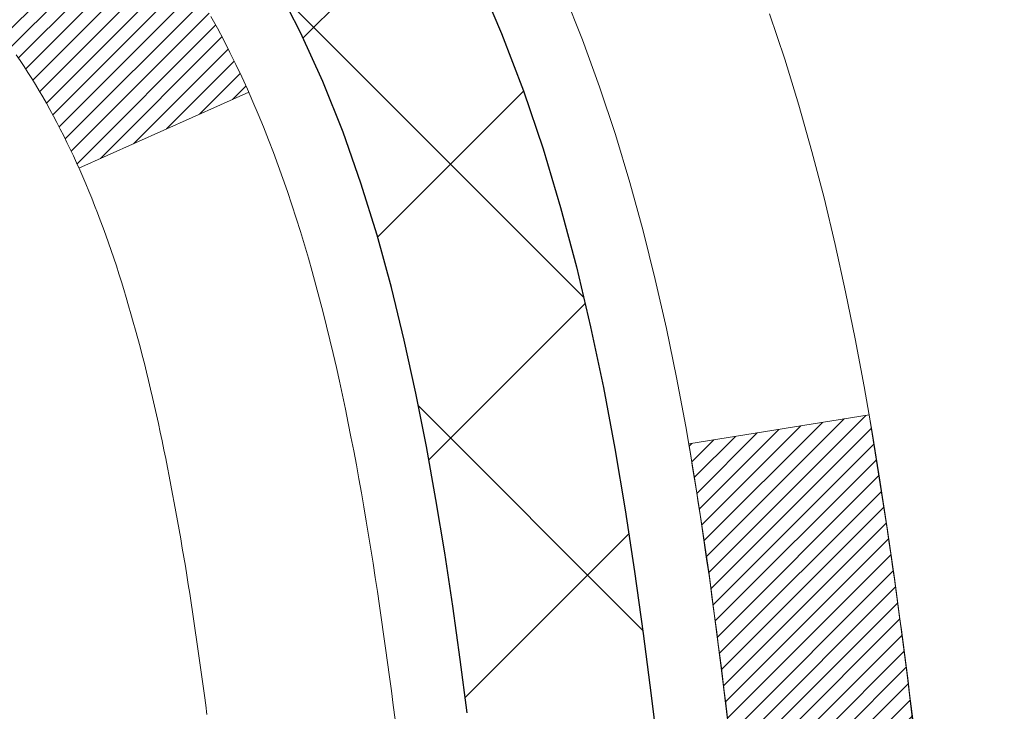
# Model space of a CAD drawing. Extents: x -308 to 3254, y -284 to 1977.
# Drawn here: x 20 to 20, y 19 to 19 of the extents above; entities that cross this region are included whole.
import ezdxf

# ---------------------------------------------------------------- set-up
doc = ezdxf.new("R2010")
doc.units = 0
doc.header["$LTSCALE"] = 5
doc.header["$MEASUREMENT"] = 0
doc.layers.get('DEFPOINTS').update_dxf_attribs({"linetype": 'CONTINUOUS'})
for name, color, linetype, lineweight in [('CONCRETE - H', 130, 'CONTINUOUS', 9), ('DECK COAT - H', 20, 'CONTINUOUS', 20), ('DECK COAT - L', 22, 'CONTINUOUS', 18), ('DIMS', 50, 'CONTINUOUS', 25), ('MIG FOOT - H', 251, 'CONTINUOUS', 20), ('MIG RETAINER - H', 251, 'CONTINUOUS', 20), ('PVC SIDESHEET - H', 170, 'CONTINUOUS', 20), ('PVC SIDESHEET - L', 150, 'CONTINUOUS', 25), ('TEXT - 4', 241, 'CONTINUOUS', 25)]:
    doc.layers.add(name, color=color, linetype=linetype, lineweight=lineweight)
doc.styles.add('ROMANS', font='romans', dxfattribs={"width": 0.9})
doc.dimstyles.get("Standard").update_dxf_attribs({"dimtxt": 0.18, "dimasz": 0.18, "dimexe": 0.18, "dimexo": 0.0625, "dimgap": 0.09, "dimtad": 0, "dimtih": 1, "dimtoh": 1, "dimdec": 4, "dimzin": 0, "dimdsep": 46, "dimtxsty": 'Standard', "dimcen": 0.09, "dimadec": 0, "dimazin": 0, "dimtfac": 1, "dimtdec": 4, "dimtofl": 0, "dimtmove": 0, "dimatfit": 3, "dimfxl": 1, "dimtolj": 1, "dimtzin": 0, "dimarcsym": 0})
pattern_1 = [(45, (-164.975503855045, -78.31196179975552), (-0.003479849246914297, 0.003479849246914297), [])]

# ---------------------------------------------------------------- blocks, each defined once
blk = doc.blocks.new('*D46')
at = {"layer": 'DEFPOINTS', "color": 0, "transparency": 16777216}
for p in [(18.81067507986143, 20.68219556848965), (24.31067507986006, 20.38208605741204), (24.31067507986006, 19.25843698858318)]:
    blk.add_point(p, dxfattribs=at)
at = {"layer": 'DIMS', "color": 0, "lineweight": -2, "transparency": 16777216}
for p, q in [((18.81067507986143, 20.40219556848965), (18.81067507986143, 18.97843698858318)), ((24.31067507986006, 20.10208605741204), (24.31067507986006, 18.97843698858318)), ((19.09067507986143, 19.25843698858318), (20.54696609834838, 19.25843698858318)), ((24.03067507986006, 19.25843698858318), (23.34696609834838, 19.25843698858318))]:
    blk.add_line(p, q, dxfattribs=at)
at = {"layer": 'DIMS', "color": 0, "transparency": 16777216}
for points in [[(19.09067507986143, 19.30510365524985), (19.09067507986143, 19.21177032191652), (18.81067507986143, 19.25843698858318)], [(24.03067507986006, 19.30510365524985), (24.03067507986006, 19.21177032191652), (24.31067507986006, 19.25843698858318)]]:
    blk.add_solid(points, dxfattribs=at)
at = {"layer": 'DIMS', "color": 0, "transparency": 16777216, "insert": (21.94696609834838, 19.25843698858318), "char_height": 0.28, "attachment_point": 5}
blk.add_mtext('\\A1;5 1/2 IN\\P [139.7mm]', dxfattribs=at)

msp = doc.modelspace()

# ---------------------------------------------------------------- hatches: boundary and pattern name
at = {"layer": 'CONCRETE - H'}
h = msp.add_hatch(dxfattribs=at)
h.set_pattern_fill('AR-CONC', color=256, scale=0.19, style=0)
h.set_pattern_definition([(49.99999999999999, (-211.9204450920382, 707.9384088602638), (1.362794346941432, -0.1192290564669307), [0.1425, -1.5675]), (355, (-211.9204450920382, 707.9384088602638), (-0.2636275338647, 1.429165054030022), [0.114, -1.254]), (100.45144446, (-211.8068788981382, 707.9284731066639), (1.099166808781513, 1.309935982840396), [0.1211063647999999, -1.332170012799999]), (46.18420000000002, (-211.9204450920382, 708.3184088602638), (2.027758528275987, -0.3144866335068454), [0.2137499999999999, -2.351249999999998]), (96.63563549, (-211.7514652765382, 708.2922015769639), (1.775857696781034, 1.850825341471646), [0.1816596498, -1.998256144]), (351.1841639899999, (-211.9204450920382, 708.3184088602638), (1.775857695604069, 1.850825340512981), [0.171, -1.8810000019]), (21, (-211.7304450920382, 708.2234088602638), (1.134123399025077, -0.7649758922641438), [0.1425, -1.5675]), (326.0000000000001, (-211.7304450920382, 708.2234088602638), (0.4622991306510053, 1.377785085589021), [0.114, -1.254]), (71.45144474, (-211.6359348094382, 708.1596608696639), (1.596422515786945, 0.6128091903320723), [0.121106361, -1.3321700128]), (37.50000000000001, (-211.9204450920382, 707.9384088602638), (0.02310372510285227, 0.6324983222794919), [0, -1.2388, 0, -1.273, 0, -1.25875]), (7.499999999999999, (-211.9204450920382, 707.9384088602638), (0.4998321211400824, 0.7493822525764845), [0, -0.7258, 0, -1.2103, 0, -0.47975]), (327.5, (-212.3441450920382, 707.9384088602638), (1.014262628727577, -0.04285425629532154), [0, -0.475, 0, -1.482, 0, -1.9665]), (317.5, (-212.5341450920382, 707.9384088602638), (1.108053721750534, 0.1901994664314037), [0, -0.6175, 0, -0.9842, 0, -1.3965])])
edge = h.paths.add_edge_path()
edge.add_spline(control_points=[(28.91028253951339, 20.88215174248114), (30.47240376997664, 19.07382019759984), (24.03408098302441, 20.04049342307701), (19.99561164502109, 20.29589125301277), (21.00244835303295, 15.50753000903512), (19.94608665318782, 11.8580802031197), (27.41173180326916, 10.35812369334508), (25.92188917552056, 10.14775915574751)], knot_values=[0, 0, 0, 0, 5.546678313358013, 8.305952313246884, 11.39189747638254, 16.75861473468093, 20.2511178626298, 20.2511178626298, 20.2511178626298, 20.2511178626298], degree=3, periodic=0)
edge.add_line((25.92188917552144, 10.14775915574421), (25.42888983209068, 10.1478258326664))
edge.add_line((25.42888983209068, 10.1478258326664), (25.42888983208158, 10.27380984118179))
edge.add_line((25.42888983208158, 10.27380984118179), (25.42888983208113, 10.34467584118181))
edge.add_line((25.42888983208113, 10.34467584118181), (24.75920613208129, 10.34467584118181))
edge.add_arc((24.75920613208123, 10.38404584118121), 0.03936999999939417, 239.9999999998068, 270.00000000008276, ccw=False)
edge.add_line((24.73952113208142, 10.34995042103481), (24.60376022446366, 10.42833201759345))
edge.add_arc((24.54864222446372, 10.33286484118275), 0.1102359999991991, 59.99999999979791, 90.00000000007387)
edge.add_line((24.54864222446358, 10.44310084118194), (23.64068428343484, 10.44310084118183))
edge.add_arc((23.64068428343518, 10.4824708411827), 0.0393700000008721, 240.0000000000473, 269.99999999950364, ccw=False)
edge.add_line((23.62099928343477, 10.44837542103494), (22.94091209727611, 10.84102342385256))
edge.add_arc((22.88091215654856, 10.73710034117721), 0.1200000000002392, 60.00003267867471, 90.00000000012216)
edge.add_line((22.88091215654831, 10.85710034117744), (22.66947077398859, 10.85710034117744))
edge.add_arc((22.66947077398871, 10.89647034117741), 0.0393699999999626, 224.9999999998245, 269.9999999998346, ccw=False)
edge.add_line((22.64163198001333, 10.8686315472022), (22.52516545588094, 10.98509807133462))
edge.add_arc((22.27546348157372, 10.73539609702777), 0.3531319186163395, 44.99999999995761, 76.09799910882481)
edge.add_arc((21.98617888849088, 9.566626323586434), 1.557170273115578, 76.09799910893526, 103.9020008910647)
edge.add_arc((21.69689429540782, 10.73539609702721), 0.3531319186168398, 103.9020008911172, 134.9999999999935)
edge.add_line((21.44719232110046, 10.98509807133462), (21.33072579696767, 10.86863154720209))
edge.add_arc((21.30288700299226, 10.89647034117775), 0.03937000000030967, 270.00000000049636, 314.99999999973676, ccw=False)
edge.add_line((21.30288700299261, 10.85710034117744), (19.59198190050844, 10.85710034117744))
edge.add_arc((19.59198190050842, 10.89647034117775), 0.03937000000030366, 180.0000000004964, 270.0000000000414, ccw=False)
edge.add_line((19.55261190050814, 10.89647034117741), (19.55261190050788, 18.23586407338519))
edge.add_arc((19.59198190050813, 18.23586407338507), 0.03937000000024682, 107.3023772367824, 179.9999999998346, ccw=False)
edge.add_line((19.58027269213798, 18.27345252027192), (19.59754563323131, 18.27997851706675))
edge.add_line((19.59754563323131, 18.27997851706675), (19.61472222940537, 18.28669289713514))
edge.add_line((19.61472222940537, 18.28669289713514), (19.63170613574229, 18.29378404375063))
edge.add_line((19.63170613574229, 18.29378404375063), (19.64840100732144, 18.30144034018656))
edge.add_line((19.64840100732144, 18.30144034018656), (19.66471049922538, 18.30985016971692))
edge.add_line((19.66471049922538, 18.30985016971692), (19.68054941355021, 18.31916574143781))
edge.add_line((19.68054941355021, 18.31916574143781), (19.69588994286013, 18.32935302151748))
edge.add_line((19.69588994286013, 18.32935302151748), (19.71072269702617, 18.3403182084777))
edge.add_line((19.71072269702617, 18.3403182084777), (19.72503829444722, 18.35196747316274))
edge.add_line((19.72503829444722, 18.35196747316274), (19.73882735004199, 18.36420703764372))
edge.add_line((19.73882735004199, 18.36420703764372), (19.75207862922579, 18.37697033924098))
edge.add_line((19.75207862922579, 18.37697033924098), (19.76477601077849, 18.39026272212675))
edge.add_line((19.76477601077849, 18.39026272212675), (19.77690613837203, 18.40409079821063))
edge.add_line((19.77690613837203, 18.40409079821063), (19.78846892896181, 18.41842216739576))
edge.add_line((19.78846892896181, 18.41842216739576), (19.79946739004308, 18.43321534606082))
edge.add_line((19.79946739004308, 18.43321534606082), (19.80990452911246, 18.44842885058586))
edge.add_line((19.80990452911246, 18.44842885058586), (19.81978335366566, 18.4640211973491))
edge.add_line((19.81978335366566, 18.4640211973491), (19.82910687119838, 18.47995090273059))
edge.add_line((19.82910687119838, 18.47995090273059), (19.83787815283958, 18.49617652498443))
edge.add_line((19.83787815283958, 18.49617652498443), (19.84610539739523, 18.51265999674399))
edge.add_line((19.84610539739523, 18.51265999674399), (19.85380561310384, 18.52936904788146))
edge.add_line((19.85380561310384, 18.52936904788146), (19.86099667648804, 18.54627197966272))
edge.add_line((19.86099667648804, 18.54627197966272), (19.86769694070935, 18.56333857885545))
edge.add_line((19.86769694070935, 18.56333857885545), (19.87392931647, 18.58055283639271))
edge.add_line((19.87392931647, 18.58055283639271), (19.87971924657595, 18.59790663482875))
edge.add_line((19.87971924657595, 18.59790663482875), (19.88509220097612, 18.61539194131353))
edge.add_line((19.88509220097612, 18.61539194131353), (19.89007364961853, 18.63300072299705))
edge.add_line((19.89007364961853, 18.63300072299705), (19.89468906245256, 18.65072494702952))
edge.add_line((19.89468906245256, 18.65072494702952), (19.89896390942621, 18.6685565805609))
edge.add_line((19.89896390942621, 18.6685565805609), (19.90292366048934, 18.68648759074142))
edge.add_line((19.90292366048934, 18.68648759074142), (19.90659378558948, 18.70450994472128))
edge.add_line((19.90659378558948, 18.70450994472128), (19.90999975467648, 18.72261560965023))
edge.add_line((19.90999975467648, 18.72261560965023), (19.9131670376988, 18.74079655267849))
edge.add_line((19.9131670376988, 18.74079655267849), (19.91612110460446, 18.75904474095603))
edge.add_line((19.91612110460446, 18.75904474095603), (19.91888742534329, 18.77735214163374))
edge.add_line((19.91888742534329, 18.77735214163374), (19.9214914698633, 18.79571072186047))
edge.add_line((19.9214914698633, 18.79571072186047), (19.92357576716458, 18.81125631003613))
edge.add_line((19.92357576716458, 18.81125631003613), (19.92359350723345, 18.81125445610553))
edge.add_line((19.92359350723345, 18.81125445610553), (19.92631461004257, 18.83254928956364))
edge.add_line((19.92631461004257, 18.83254928956364), (19.92858464559967, 18.85101321134027))
edge.add_line((19.92858464559967, 18.85101321134027), (19.93079428473274, 18.86949618126698))
edge.add_line((19.93079428473274, 18.86949618126698), (19.93296215189187, 18.8879319516434))
edge.add_arc((19.87431468649771, 18.89485783265695), 0.05905499999977206, 353.2649378250986, 366.6781923675622)
edge.add_line((19.93296899739116, 18.90172549882448), (19.93079428473274, 18.92021948405034))
edge.add_line((19.93079428473274, 18.92021948405034), (19.92858464559967, 18.93870245397704))
edge.add_line((19.92858464559967, 18.93870245397704), (19.92631461004257, 18.95716637575322))
edge.add_line((19.92631461004257, 18.95716637575322), (19.92395870811342, 18.97560321652998))
edge.add_line((19.92395870811342, 18.97560321652998), (19.9214914698633, 18.99400494345662))
edge.add_line((19.9214914698633, 18.99400494345662), (19.91888742534329, 19.01236352368358))
edge.add_line((19.91888742534329, 19.01236352368358), (19.91612110460446, 19.03067092436083))
edge.add_line((19.91612110460446, 19.03067092436083), (19.9131670376988, 19.04891911263883))
edge.add_line((19.9131670376988, 19.04891911263883), (19.90999975467648, 19.06710005566708))
edge.add_line((19.90999975467648, 19.06710005566708), (19.90659378558948, 19.08520572059604))
edge.add_line((19.90659378558948, 19.08520572059604), (19.90292366048934, 19.10322807457567))
edge.add_line((19.90292366048934, 19.10322807457567), (19.89896390942621, 19.12115908475619))
edge.add_line((19.89896390942621, 19.12115908475619), (19.89468906245256, 19.1389907182878))
edge.add_line((19.89468906245256, 19.1389907182878), (19.89007364961853, 19.15671494232026))
edge.add_line((19.89007364961853, 19.15671494232026), (19.88509220097612, 19.17432372400378))
edge.add_line((19.88509220097612, 19.17432372400378), (19.87971924657595, 19.19180903048834))
edge.add_line((19.87971924657595, 19.19180903048834), (19.87392931647, 19.20916282892438))
edge.add_line((19.87392931647, 19.20916282892438), (19.86769694070935, 19.22637708646187))
edge.add_line((19.86769694070935, 19.22637708646187), (19.86099667648804, 19.24344368565437))
edge.add_line((19.86099667648804, 19.24344368565437), (19.85380561310384, 19.26034661743563))
edge.add_line((19.85380561310384, 19.26034661743563), (19.84610539739523, 19.27705566857333))
edge.add_line((19.84610539739523, 19.27705566857333), (19.83787815283958, 19.29353914033288))
edge.add_line((19.83787815283958, 19.29353914033288), (19.82910687119838, 19.30976476258672))
edge.add_line((19.82910687119838, 19.30976476258672), (19.81978335366566, 19.32569446796822))
edge.add_line((19.81978335366566, 19.32569446796822), (19.80990452911246, 19.34128681473146))
edge.add_line((19.80990452911246, 19.34128681473146), (19.79946739004308, 19.35650031925627))
edge.add_line((19.79946739004308, 19.35650031925627), (19.78846892896135, 19.37129349792156))
edge.add_line((19.78846892896135, 19.37129349792156), (19.77690613837203, 19.38562486710669))
edge.add_line((19.77690613837203, 19.38562486710669), (19.76477601077849, 19.39945294319057))
edge.add_line((19.76477601077849, 19.39945294319057), (19.75207862922534, 19.41274532607633))
edge.add_line((19.75207862922534, 19.41274532607633), (19.73882735004199, 19.42550862767337))
edge.add_line((19.73882735004199, 19.42550862767337), (19.72503829444722, 19.43774819215457))
edge.add_line((19.72503829444722, 19.43774819215457), (19.71072269702617, 19.44939745683939))
edge.add_line((19.71072269702617, 19.44939745683939), (19.69588994286013, 19.46036264379961))
edge.add_line((19.69588994286013, 19.46036264379961), (19.68054941355021, 19.47054992387928))
edge.add_line((19.68054941355021, 19.47054992387928), (19.66489726498511, 19.47975565032982))
edge.add_line((19.66489726498511, 19.47975565032982), (19.66490347775934, 19.47976598811226))
edge.add_line((19.66490347775934, 19.47976598811226), (19.66471049922538, 19.47986549560039))
edge.add_line((19.66471049922538, 19.47986549560039), (19.66489726498511, 19.47975565032982))
edge.add_line((19.66489726498511, 19.47975565032982), (19.64840100732144, 19.4882753251303))
edge.add_line((19.64840100732144, 19.4882753251303), (19.63170613574184, 19.49593162156623))
edge.add_line((19.63170613574184, 19.49593162156623), (19.61472222940537, 19.50302276818172))
edge.add_line((19.61472222940537, 19.50302276818172), (19.59754563323131, 19.50973714825011))
edge.add_line((19.59754563323131, 19.50973714825011), (19.58027269213781, 19.51626314504506))
edge.add_arc((19.59198190050807, 19.55385159193202), 0.03937000000040434, 180.0000000008272, 252.69762276310888, ccw=False)
edge.add_line((19.55261190050769, 19.55385159193145), (19.55261190050814, 19.6677410296719))
edge.add_line((19.55261190050814, 19.6677410296719), (19.55261190050814, 19.74308664079069))
edge.add_line((19.55261190050814, 19.74308664079069), (19.48174590050812, 19.74308664079069))
edge.add_line((19.48174590050812, 19.74308664079069), (19.45445100411428, 19.74308664079047))
edge.add_arc((19.49355690050706, 19.74763919691134), 0.03936999999894306, 122.90315213850349, 186.6402612622078, ccw=False)
edge.add_line((19.47217030387228, 19.78069385443939), (19.78738824432818, 19.98464208591247))
edge.add_arc((19.60969840050666, 20.18333443934034), 0.2665564328768393, 311.8061494065188, 360.000000000171)
edge.add_line((19.87625483338351, 20.18333443934114), (19.87625483338351, 20.23254804169039))
edge.add_line((19.87625483338351, 20.23254804169039), (19.89513279026059, 20.23254804169062))
edge.add_line((19.89513279026059, 20.23254804169062), (19.96599853829238, 20.23254804169062))
edge.add_line((19.96599853829238, 20.23254804169062), (19.96599853829238, 20.17885416910019))
edge.add_line((19.96599853829238, 20.17885416910019), (20.16481743593027, 20.17885416910019))
edge.add_arc((20.16481743593027, 20.25759432658049), 0.07874015748029706, 270, 360)
edge.add_line((20.2435575934106, 20.25759432658049), (20.24355759341063, 20.38208605741181))
edge.add_line((20.24355759341063, 20.38208605741181), (24.31067507986006, 20.38208605741204))
edge.add_line((24.31067507986006, 20.38208605741204), (24.31067507986006, 20.88208605741204))
edge.add_line((24.31067507986006, 20.88208605741204), (28.91028253951339, 20.88215174248114))
at = {"layer": 'DECK COAT - H'}
h = msp.add_hatch(dxfattribs=at)
h.set_pattern_fill('ANSI31', color=256, scale=0.03937, style=0)
h.set_pattern_definition(pattern_1)
h.paths.add_polyline_path([(19.54356551529796, 19.23942472465808), (19.54173493611634, 19.24076579541929), (19.53990685536033, 19.24206164142458), (19.53808261624491, 19.24331179609692), (19.53626356198507, 19.24451579285881), (19.53445132217431, 19.24567301797617), (19.53265033029552, 19.24678153111813), (19.52997100754183, 19.24836892337476), (19.52643254060573, 19.25030259083746), (19.52289048559842, 19.25207983199402), (19.52020974900066, 19.25330370363542), (19.51835904293117, 19.25410815819021), (19.51643348111466, 19.25490570887598), (19.51441946714786, 19.25570102489735), (19.51231660862382, 19.25649364802587), (19.51012555741423, 19.25728287898016), (19.50784696539122, 19.25806801847864), (19.5054814844265, 19.25884836723981), (19.50303014217471, 19.2596231073652), (19.50049599246009, 19.26039122686882), (19.49787995152442, 19.26115311204421), (19.49518247588517, 19.26190935008026), (19.49240402205979, 19.26266052816561), (19.48954504656572, 19.26340723348926), (19.48660600591998, 19.26415005323997), (19.48358735664047, 19.26488957460663), (19.48048955524419, 19.2656263847781), (19.47731253136172, 19.26636150100524), (19.47405604780593, 19.26709725916317), (19.47072196551576, 19.26783547126888), (19.46731224638293, 19.26857789872145), (19.46382885229801, 19.26932630291992), (19.46027374515248, 19.2700824452636), (19.45664888683737, 19.27084808715131), (19.45502853983808, 19.27121260170168, -0.01216223081922373), (19.44510193577699, 19.27332862495314), (19.46541921772078, 19.3413940992275, 0.00498223423146265), (19.46811285939944, 19.3408602185857), (19.47299476399431, 19.33982600473882), (19.47841170065695, 19.33867701656709), (19.48377994439321, 19.33752112792297), (19.48909601437541, 19.33635074394033), (19.49435642977565, 19.33515826975304), (19.4995572766185, 19.33393591155016), (19.50469430083027, 19.33267631420472), (19.5097647537647, 19.33137340967949), (19.51476596272246, 19.33002118056345), (19.51969525500468, 19.32861360944526), (19.52454995791223, 19.3271446789139), (19.52932739874623, 19.32560837155813), (19.53402490480735, 19.32399866996684), (19.53863980339671, 19.32230955672878), (19.54316942181518, 19.32053501443283), (19.54761138365248, 19.31866884865769), (19.55197972906436, 19.31669721601804), (19.55628819047493, 19.31461278600284), (19.5605434980354, 19.31241354110978), (19.56475238189697, 19.31009746383654), (19.56892157221083, 19.30766253668094), (19.5730577103765, 19.30510679112854), (19.57715680434936, 19.30243420541069), (19.58121220673516, 19.29965047391113), (19.58522211271466, 19.29675866811601), (19.58918471746907, 19.29376185951162), (19.5930982161789, 19.29066311958411), (19.59696080357222, 19.28746551915208), (19.60077052605985, 19.28417201874061), (19.60452548429171, 19.2807860457209), (19.60822390905778, 19.27731130538643), (19.6118640311478, 19.27375150303067), (19.61544408135174, 19.27011034394695), (19.61896229045934, 19.26639153342865), (19.62241688926079, 19.26259877676921), (19.62580610854562, 19.25873577926211), (19.62912817910356, 19.25480624620081), (19.63238133172504, 19.25081388287856), (19.63556379719935, 19.24676239458893), (19.63867380631669, 19.24265548662515), (19.64170928340391, 19.23849706373369), (19.64467002295956, 19.23428933796379), (19.64755729137792, 19.23003329128028), (19.65037235690616, 19.22572990416859), (19.65311648779166, 19.22138015711437), (19.65579095228091, 19.21698503060281), (19.65839701862129, 19.21254550511946), (19.66093595505973, 19.20806256114986), (19.66340902984317, 19.20353717917931), (19.66581751121922, 19.19897033969323), (19.66816266743413, 19.19436302317717), (19.67044576673575, 19.18971621011644), (19.67266807737056, 19.18503088099658), (19.67483086758594, 19.180308016303), (19.6753470360392, 19.17914069962978), (19.61062786200856, 19.15027862812008), (19.6097377710968, 19.15226257467748), (19.60853136782944, 19.15488809099975), (19.60730733749884, 19.15748887799896), (19.60606548137267, 19.16006482688647), (19.6048057774141, 19.16261561387626), (19.60352840211718, 19.16514074645943), (19.60223316343573, 19.16764024327381), (19.60091985663135, 19.17011413941361), (19.59958827696565, 19.1725624699734), (19.5982382197009, 19.17498527004784), (19.59686948009826, 19.17738257473115), (19.59548185342024, 19.17975441911801), (19.5940751349282, 19.18210083830286), (19.59264911988421, 19.18442186738014), (19.59120360354964, 19.18671754144441), (19.58973838118678, 19.18898789559012), (19.58825324805721, 19.19123296491159), (19.58674799942278, 19.19345278450362), (19.58522198450319, 19.19564789348715), (19.58367229413594, 19.19782142037047), (19.58209920765299, 19.19997295305427), (19.58050365702994, 19.20210134698402), (19.57888657424306, 19.20420545760476), (19.57724889126794, 19.20628414036162), (19.57559154008086, 19.20833625069997), (19.57391545265742, 19.21036064406496), (19.57222156097365, 19.21235617590185), (19.57051079700537, 19.21432170165588), (19.56878409272886, 19.21625607677208), (19.56704238011949, 19.21815815669584), (19.56528659115352, 19.22002679687228), (19.56351765780678, 19.22186085274677), (19.56173653105967, 19.22365916179581), (19.55994538589326, 19.22541953072948), (19.5581459195536, 19.22714060504427), (19.55633908922655, 19.22882180256909), (19.55452585209824, 19.23046254113274), (19.55270716535429, 19.23206223856425), (19.55088398618105, 19.23362031269232), (19.54905727176393, 19.23513618134587), (19.54722797928903, 19.23660926235391), (19.54539706594247, 19.23803897354514)])
h.paths.add_polyline_path([(19.28489359187952, 19.74301835729977), (19.35575959187955, 19.74301835729977), (19.35575959187955, 19.57268855572283), (19.28489359187952, 19.57268855572295)])
h.paths.add_polyline_path([(19.74090155746572, 19.31648042744484), (19.72945459726103, 19.33174356258678), (19.71728235237279, 19.34649575916637), (19.70437588684777, 19.36059613441773), (19.69072640053642, 19.37390285638207), (19.67632509328988, 19.38627409310106), (19.66116385683441, 19.39756975457874), (19.64528138364099, 19.40776758288916), (19.62763411281745, 19.41768696507961), (19.66489495635656, 19.47968736683879), (19.68054710492143, 19.47048164038847), (19.69588763423135, 19.46029436030881), (19.71072038839739, 19.44932917334859), (19.72503598581866, 19.43767990866354), (19.73882504141343, 19.42544034418256), (19.75207632059679, 19.41267704258541), (19.76477370214971, 19.39938465969965), (19.77690382974325, 19.38555658361565), (19.7884666203328, 19.37122521443064), (19.79946508141452, 19.35643203576535), (19.80990222048391, 19.34121853124066), (19.81978104503688, 19.32562618447719), (19.8291045625696, 19.30969647909581), (19.83787584421103, 19.29347085684196), (19.83921739985013, 19.29078301957861), (19.77483977627449, 19.26106241721561), (19.77109191023342, 19.26825297302969), (19.76169365716797, 19.28471725125326), (19.75163917768455, 19.30079824950963)])
h.paths.add_polyline_path([(19.48174359187934, 19.74301835729977), (19.55260959187936, 19.74301835729977), (19.55260959187936, 19.6676727461811), (19.48174359187934, 19.6676727461811)])
h = msp.add_hatch(dxfattribs=at)
h.set_pattern_fill('ANSI31', color=256, scale=0.03937, style=0)
h.set_pattern_definition(pattern_1)
edge = h.paths.add_edge_path()
edge.add_line((19.73155400355895, 18.93682557452985), (19.73586367596297, 18.9018820125707))
edge.add_arc((19.67723612281898, 18.89478954916763), 0.05905499999809771, 353.1021672443296, 366.8978327558927, ccw=False)
edge.add_arc((18.24314297980223, 19.03731160259372), 1.500199846818024, 346.579859602878, 354.2763929923744, ccw=False)
edge.add_line((19.70237890211243, 18.6891304666425), (19.63471102505665, 18.71049512792115))
edge.add_arc((18.26696564312275, 19.031348134155), 1.404875112389268, 346.7979661355616, 354.1293311561413)
edge.add_arc((19.60585043373536, 18.89478954916638), 0.05905500000150653, 353.0589419097265, 366.9410581970547)
edge.add_line((19.66447261945828, 18.90192624071346), (19.66065947682401, 18.93255536516631))
edge.add_line((19.66065947682401, 18.93255536516631), (19.73155498874658, 18.93682563387097))
edge = h.paths.add_edge_path()
edge.add_line((19.9235734585358, 18.81118802654532), (19.8540560586143, 18.81845296145127))
edge.add_arc((15.53723133799431, 19.3563602489977), 4.350209181010778, 352.8971462706029, 353.8232404798497)
edge.add_arc((19.80348943741083, 18.89478954915887), 0.05905499999901267, 353.6858784896266, 366.3141215274354)
edge.add_arc((17.55841413019826, 18.66936844702502), 2.315415893508157, 365.7484803829724, 369.3401081593016)
edge.add_line((19.843133047424, 19.04514794244938), (19.91188666172209, 19.05618723371811))
edge.add_arc((17.14638490175085, 18.6002318169094), 2.802837013905978, 366.17369745405193, 369.36227794870456, ccw=False)
edge.add_arc((19.8743123778701, 18.89478954916774), 0.05905499999875025, 353.3218076347646, 366.6781923652354, ccw=False)
edge.add_arc((14.44317288135827, 19.5204121164187), 5.526108933343981, 352.62627912150367, 353.4278146006737, ccw=False)
at = {"layer": 'MIG FOOT - H'}
h = msp.add_hatch(dxfattribs=at)
h.set_pattern_fill('ANSI31', color=256, scale=1.9685, style=0)
h.set_pattern_definition([(45, (-930.3630952094743, -446.6805832665008), (-0.1739924623457148, 0.1739924623457148), [])])
h.paths.add_polyline_path([(19.21267507990675, 19.64491865573564), (19.04867507990699, 19.64491865573552), (19.04867507990744, 19.08241865573552), (19.2126750799072, 19.08241865573552)])
edge = h.paths.add_edge_path()
edge.add_line((21.76742504890731, 10.56175865573573), (19.40300507990744, 10.56175865573573))
edge.add_arc((19.4030050799071, 10.75208865573563), 0.1903299999999604, 179.9999999999829, 270.0000000000342, ccw=False)
edge.add_line((19.2126750799072, 10.75208865573575), (19.21267507990743, 18.70741865573564))
edge.add_line((19.21267507990765, 18.70741865573552), (19.04867507990744, 18.70741865573552))
edge.add_line((19.04867507990744, 18.70741865573552), (19.04867507990744, 10.75208865573563))
edge.add_arc((19.40300507990756, 10.75208865573575), 0.3543300000001182, 180.0000000000092, 269.9999999999816)
edge.add_line((19.40300507990733, 10.39775865573574), (21.76742504890731, 10.39775865573574))
edge.add_line((21.76742504890731, 10.39775865573574), (21.7674250489072, 10.56175865573573))
h.paths.add_polyline_path([(22.73617507990699, 10.56175865573562), (22.20492811090722, 10.56175865573562), (22.20492811090699, 10.39775865573563), (22.73617507990744, 10.39775865573574)])
at = {"layer": 'MIG RETAINER - H'}
h = msp.add_hatch(dxfattribs=at)
h.set_pattern_fill('ANSI31', color=256, scale=0.47, style=0)
h.set_pattern_definition([(45, (-930.3630952094743, -417.3794395729445), (-0.04154252339470966, 0.04154252339470967), [])])
h.paths.add_polyline_path([(18.81067507990898, 17.97291865573561), (18.81067507990761, 18.6740355628699), (18.88497141418944, 18.73862038093012), (19.04867507990744, 18.73862038093012), (19.04867507990789, 17.97291865573573)])
edge = h.paths.add_edge_path()
edge.add_arc((19.59067507990576, 20.42191865573795), 0.07800000000003138, 270.000000000501, 360.0000000000418)
edge.add_line((19.66867507990597, 20.42191865573795), (19.66867507990563, 20.68491865573503))
edge.add_arc((19.68867507990572, 20.68491865573526), 0.02000000000020918, 90.00000000195422, 180.0000000006514, ccw=False)
edge.add_line((19.68867507990504, 20.70491865573547), (19.77567507990491, 20.7049186557374))
edge.add_arc((19.77567507990548, 20.67491865573732), 0.03000000000002956, 2.1719870346714742e-10, 90.0000000013028, ccw=False)
edge.add_line((19.80567507990568, 20.67491865573743), (19.80567507990636, 20.1399186557303))
edge.add_arc((19.64867507990644, 20.13991865573018), 0.1569999999999254, -90.00000000033191, 6.230038707144558e-11, ccw=False)
edge.add_line((19.64867507990553, 19.98291865573015), (19.48241476494823, 19.98291865573105))
edge.add_arc((19.48241476495892, 19.90417897069949), 0.07873968503150763, 90.00000000777618, 177.4144840053407)
edge.add_arc((19.28887230589262, 19.91291865573498), 0.114999999999426, 275.2124696741832, 357.41448399788595, ccw=False)
edge.add_arc((19.29750299121784, 19.81831151398171), 0.02000000000000517, 160.3257550186187, 275.2124696744299, ccw=False)
edge.add_arc((19.1674560247865, 19.8648091281699), 0.1181095275611714, 340.3257550185371, 642.6342225154141)
edge.add_arc((19.19766418494683, 19.7300437443987), 0.02000000000040289, -10.621520467928804, 102.63422251394002, ccw=False)
edge.add_arc((19.13967507990688, 19.74091865573666), 0.07899999999997757, 270.0000000008245, 349.3784795304081, ccw=False)
edge.add_line((19.13967507990779, 19.66191865573671), (19.06567507990658, 19.66191865573558))
edge.add_arc((19.06567507990681, 19.64491865573552), 0.01699999999999591, 90.00000000076633, 180)
edge.add_line((19.04867507990699, 19.64491865573552), (19.04867507990755, 19.05121693054082))
edge.add_line((19.04867507990744, 19.05121693054082), (18.88497141418955, 19.05121693054082))
edge.add_line((18.88497141418944, 19.05121693054082), (18.81067507990738, 19.11580174860114))
edge.add_line((18.81067507990761, 19.11580174860114), (18.81067507990568, 20.6749186557347))
edge.add_arc((18.84067507990554, 20.6749186557347), 0.02999999999985903, 90.00000000043423, 180.0000000002171, ccw=False)
edge.add_line((18.84067507990508, 20.70491865573467), (18.90567507990525, 20.70491865573536))
edge.add_arc((18.90567507990559, 20.68491865573526), 0.01999999999998181, 0, 90.00000000065143, ccw=False)
edge.add_line((18.92567507990557, 20.68491865573526), (18.92567507990591, 20.42191865573386))
edge.add_arc((19.003675079906, 20.42191865573398), 0.07799999999997453, 180.0000000000835, 270.0000000004176)
edge.add_line((19.00367507990646, 20.343918655734), (19.00767507990648, 20.343918655734))
edge.add_arc((19.00767507990591, 20.42191865573386), 0.07799999999986085, 270.000000000334, 360.0000000001671)
edge.add_line((19.08567507990588, 20.42191865573409), (19.08567507990554, 20.68491865573469))
edge.add_arc((19.10567507990541, 20.68491865573469), 0.01999999999998181, 90.00000000032571, 180, ccw=False)
edge.add_line((19.10567507990541, 20.70491865573467), (19.24712172796174, 20.70491865573558))
edge.add_line((19.24712172796185, 20.7049186557357), (19.24712172796185, 20.37402344951852))
edge.add_line((19.24712172796185, 20.3740234495184), (19.26640729035958, 20.35469284261649))
edge.add_line((19.26640729035958, 20.3546928426166), (19.26640729035958, 20.27755059303126))
edge.add_line((19.26640729035958, 20.27755059303126), (19.32426397754821, 20.23897946823831))
edge.add_line((19.32426397754821, 20.23897946823831), (19.38212066473685, 20.27755059303126))
edge.add_line((19.38212066473685, 20.27755059303126), (19.38212066473685, 20.35469284261649))
edge.add_line((19.38212066473685, 20.3546928426166), (19.40140622713366, 20.37397840501262))
edge.add_line((19.40140622713366, 20.37397840501262), (19.40140622713366, 20.7049186557357))
edge.add_line((19.40140622713366, 20.7049186557357), (19.48867507990568, 20.70491865573581))
edge.add_arc((19.48867507990568, 20.68491865573583), 0.01999999999998181, 0, 90, ccw=False)
edge.add_line((19.50867507990566, 20.68491865573583), (19.508675079906, 20.42191865573773))
edge.add_arc((19.58667507990609, 20.42191865573795), 0.07800000000008822, 180.000000000167, 270.000000000334)
edge.add_line((19.58667507990654, 20.34391865573787), (19.59067507990656, 20.34391865573787))
at = {"layer": 'PVC SIDESHEET - H'}
h = msp.add_hatch(dxfattribs=at)
h.set_pattern_fill('ANSI37', color=256, scale=0.59055, style=0)
h.set_pattern_definition([(45, (-164.9755038550767, 76.30825299309208), (-0.05219773870371446, 0.05219773870371446), []), (135, (-164.9755038550767, 76.30825299309208), (-0.05219773870371446, -0.05219773870371446), [])])
edge = h.paths.add_edge_path()
edge.add_line((19.38331859187988, 19.67369911710261), (19.38331859187966, 19.74757091341985))
edge.add_arc((19.4935545918795, 19.74757091342019), 0.1102359999998299, 122.9031521393936, 180.0000000001773, ccw=False)
edge.add_line((19.43367212129911, 19.8401239545002), (19.65454198355511, 19.98302831371154))
edge.add_arc((19.64867507986935, 20.13991865580158), 0.1569999999999578, 272.1415739096961, 360.000000000083)
edge.add_line((19.8056750798693, 20.13991865580181), (19.8056750798693, 20.16476862179684))
edge.add_line((19.8056750798693, 20.16476862179684), (19.80567507990568, 20.67491865573743))
edge.add_arc((19.77567507990568, 20.67491865573732), 0.03000000000000114, 2.171258662545678e-10, 90.00000000124845)
edge.add_line((19.77567507990503, 20.70491865573729), (19.40300359211315, 20.7049186558487))
edge.add_line((19.40300359211315, 20.7049186558487), (19.40300359211292, 20.76397377139483))
edge.add_line((19.40300359211292, 20.76397377139483), (19.42760969767065, 20.7836586558409))
edge.add_line((19.42760969767065, 20.7836586558409), (19.76601652475316, 20.78365865584192))
edge.add_arc((19.7660165247535, 20.67342265584182), 0.1102360000000999, 1.7718093658913858e-10, 90.00000000017718, ccw=False)
edge.add_line((19.8762525247536, 20.67342265584216), (19.87625252475496, 20.18326615585011))
edge.add_arc((19.60969609187816, 20.18326615584954), 0.2665564328767971, -48.193850593524814, 1.2221335055073723e-10, ccw=False)
edge.add_line((19.78738593569952, 19.98457380242155), (19.47216799524372, 19.78062557094859))
edge.add_arc((19.49355459187962, 19.74757091342008), 0.03936999999990886, 122.9031521394809, 180.0000000003309)
edge.add_line((19.45418459187968, 19.74757091341985), (19.45418459187991, 19.67369911710261))
edge.add_line((19.45418459187991, 19.67369911710261), (19.45418459187968, 19.49124101614427))
edge.add_arc((19.51323959188045, 19.49124101614416), 0.05905500000075392, 179.9999999998897, 253.1842656923687)
edge.add_line((19.49615529450617, 19.43471120269749), (19.51991556640488, 19.4276395910565))
edge.add_line((19.51991556640488, 19.4276395910565), (19.54297316637658, 19.42037942670879))
edge.add_line((19.54297316637658, 19.42037942670879), (19.56564894656563, 19.41255961695083))
edge.add_line((19.56564894656563, 19.41255961695083), (19.58778661423108, 19.40395107853647))
edge.add_line((19.58778661423108, 19.40395107853647), (19.60922987663176, 19.39432472821966))
edge.add_line((19.60922987663176, 19.39432472821966), (19.6298224410265, 19.38345148275425))
edge.add_line((19.6298224410265, 19.38345148275425), (19.64940801467461, 19.37110225889433))
edge.add_line((19.64940801467461, 19.37110225889433), (19.66783033623247, 19.35704806135209))
edge.add_line((19.66783033623247, 19.35704806135209), (19.68497541803222, 19.34117832116635))
edge.add_line((19.68497541803222, 19.34117832116635), (19.70085507744525, 19.32373490214616))
edge.add_line((19.70085507744525, 19.32373490214616), (19.71550442882031, 19.3050249327232))
edge.add_line((19.71550442882031, 19.3050249327232), (19.72895858650568, 19.28535554132975))
edge.add_line((19.72895858650568, 19.28535554132975), (19.7412529840673, 19.26503178114581))
edge.add_line((19.7412529840673, 19.26503178114581), (19.75243866450765, 19.24425722718627))
edge.add_line((19.75243866450765, 19.24425722718627), (19.76258902198643, 19.2230901478631))
edge.add_line((19.76258902198643, 19.2230901478631), (19.77177848084025, 19.20157561604174))
edge.add_line((19.77177848084025, 19.20157561604174), (19.78007638856243, 19.17974404165159))
edge.add_line((19.78007638856243, 19.17974404165159), (19.78754983204627, 19.15761930555448))
edge.add_line((19.78754983204627, 19.15761930555448), (19.79426588783568, 19.13522525872338))
edge.add_line((19.79426588783568, 19.13522525872338), (19.80029163247437, 19.11258575213094))
edge.add_line((19.80029163247437, 19.11258575213094), (19.80569414250672, 19.08972463675013))
edge.add_line((19.80569414250672, 19.08972463675013), (19.81054049447667, 19.0666657635536))
edge.add_line((19.81054049447667, 19.0666657635536), (19.81489776492836, 19.04343298351432))
edge.add_line((19.81489776492836, 19.04343298351432), (19.81883303040573, 19.02005014760505))
edge.add_line((19.81883303040573, 19.02005014760505), (19.82241336745247, 18.99654110679853))
edge.add_line((19.82241336745247, 18.99654110679853), (19.8257058526132, 18.97292971206775))
edge.add_line((19.8257058526132, 18.97292971206775), (19.82877756243161, 18.94923981438535))
edge.add_line((19.82877756243161, 18.94923981438535), (19.83169557345187, 18.92549526472419))
edge.add_line((19.83169557345187, 18.92549526472419), (19.83452696221812, 18.90171991405725))
edge.add_arc((19.77588002651109, 18.8947895491674), 0.05905500000280411, -6.8432107006456135, 6.7394427278468925, ccw=False)
edge.add_line((19.83451431450854, 18.88775298065957), (19.83169557345187, 18.86408383361106))
edge.add_line((19.83169557345187, 18.86408383361106), (19.82877756243184, 18.84033928395002))
edge.add_line((19.82877756243184, 18.84033928395002), (19.8257058526132, 18.81664938626761))
edge.add_line((19.8257058526132, 18.81664938626761), (19.82241336745247, 18.79303799153683))
edge.add_line((19.82241336745247, 18.79303799153683), (19.81883303040573, 18.76952895073032))
edge.add_line((19.81883303040573, 18.76952895073032), (19.81489776492836, 18.74614611482104))
edge.add_line((19.81489776492836, 18.74614611482104), (19.81054049447667, 18.72291333478177))
edge.add_line((19.81054049447667, 18.72291333478177), (19.80569414250672, 18.69985446158523))
edge.add_line((19.80569414250672, 18.69985446158523), (19.80029163247437, 18.67699334620443))
edge.add_line((19.80029163247437, 18.67699334620443), (19.79426588783568, 18.65435383961199))
edge.add_line((19.79426588783568, 18.65435383961199), (19.78754983204627, 18.63195979278078))
edge.add_line((19.78754983204627, 18.63195979278078), (19.78007638856243, 18.60983505668378))
edge.add_line((19.78007638856243, 18.60983505668378), (19.77177848084025, 18.58800348229352))
edge.add_line((19.77177848084025, 18.58800348229352), (19.76258902198643, 18.56648895047226))
edge.add_line((19.76258902198643, 18.56648895047226), (19.75243866450765, 18.5453218711491))
edge.add_line((19.75243866450765, 18.5453218711491), (19.7412529840673, 18.52454731718956))
edge.add_line((19.7412529840673, 18.52454731718956), (19.72895858650568, 18.50422355700562))
edge.add_line((19.72895858650568, 18.50422355700562), (19.71550442882031, 18.48455416561217))
edge.add_line((19.71550442882031, 18.48455416561217), (19.70085507744525, 18.46584419618932))
edge.add_line((19.70085507744525, 18.46584419618932), (19.68497541803222, 18.44840077716901))
edge.add_line((19.68497541803222, 18.44840077716901), (19.66783033623224, 18.43253103698328))
edge.add_line((19.66783033623224, 18.43253103698328), (19.64940801467461, 18.41847683944104))
edge.add_line((19.64940801467461, 18.41847683944104), (19.6298224410265, 18.40612761558111))
edge.add_line((19.6298224410265, 18.40612761558111), (19.60922987663153, 18.39525437011571))
edge.add_line((19.60922987663153, 18.39525437011571), (19.58778661423108, 18.3856280197989))
edge.add_line((19.58778661423108, 18.3856280197989), (19.56564894656563, 18.37701948138454))
edge.add_line((19.56564894656563, 18.37701948138454), (19.54297316637658, 18.36919967162657))
edge.add_line((19.54297316637658, 18.36919967162657), (19.51991556640488, 18.36193950727886))
edge.add_line((19.51991556640488, 18.36193950727886), (19.49663243939168, 18.35500990509559))
edge.add_arc((19.51323959187951, 18.29833808219166), 0.059055000000066, 106.3327337578024, 179.9999999998897)
edge.add_line((19.45418459187945, 18.29833808219178), (19.38331859188943, 18.29833808219178))
edge.add_line((19.38331859188943, 18.29833808219178), (19.38331859187966, 18.31329295803084))
edge.add_arc((19.4935545918799, 18.31329295803073), 0.1102360000002278, 100.6398328217573, 179.9999999999409, ccw=False)
edge.add_line((19.47320120589566, 18.42163369540606), (19.49351902257709, 18.42597968846815))
edge.add_line((19.49351902257709, 18.42597968846815), (19.51366240517123, 18.43074215128979))
edge.add_line((19.51366240517123, 18.43074215128979), (19.53345691959126, 18.43633755363055))
edge.add_line((19.53345691959126, 18.43633755363055), (19.55272813174966, 18.4431823652501))
edge.add_line((19.55272813174966, 18.4431823652501), (19.57130310383937, 18.45168529200123))
edge.add_line((19.57130310383937, 18.45168529200123), (19.5890594020872, 18.4619929840627))
edge.add_line((19.5890594020872, 18.4619929840627), (19.60593608087166, 18.47393304148068))
edge.add_line((19.60593608087166, 18.47393304148068), (19.62187591437751, 18.48731376294234))
edge.add_line((19.62187591437751, 18.48731376294234), (19.63682167678999, 18.50194344713464))
edge.add_line((19.63682167678999, 18.50194344713464), (19.65071614229433, 18.51763039274488))
edge.add_line((19.65071614229433, 18.51763039274488), (19.66350208507552, 18.53418289846013))
edge.add_line((19.66350208507552, 18.53418289846013), (19.6751334160696, 18.55141973421985))
edge.add_line((19.6751334160696, 18.55141973421985), (19.68564935767213, 18.56923988347035))
edge.add_line((19.68564935767213, 18.56923988347035), (19.69512857703776, 18.58757941731744))
edge.add_line((19.69512857703776, 18.58757941731744), (19.70364995478363, 18.60637460757357))
edge.add_line((19.70364995478363, 18.60637460757357), (19.71129237152687, 18.62556172605161))
edge.add_line((19.71129237152687, 18.62556172605161), (19.71813470788439, 18.64507704456412))
edge.add_line((19.71813470788439, 18.64507704456412), (19.72425584447356, 18.66485683492374))
edge.add_line((19.72425584447356, 18.66485683492374), (19.72973466191152, 18.68483736894302))
edge.add_line((19.72973466191152, 18.68483736894302), (19.73465004081518, 18.70495491843462))
edge.add_line((19.73465004081518, 18.70495491843462), (19.73908026598852, 18.72514698654936))
edge.add_line((19.73908026598852, 18.72514698654936), (19.74308992924412, 18.74537937507557))
edge.add_line((19.74308992924412, 18.74537937507557), (19.74672993534924, 18.76564617214854))
edge.add_line((19.74672993534924, 18.76564617214854), (19.75005059444871, 18.78594269478322))
edge.add_line((19.75005059444871, 18.78594269478322), (19.75310221668624, 18.80626425999424))
edge.add_line((19.75310221668624, 18.80626425999424), (19.75593511220669, 18.82660618479667))
edge.add_line((19.75593511220669, 18.82660618479667), (19.75859959115374, 18.84696378620504))
edge.add_line((19.75859959115374, 18.84696378620504), (19.76114596367202, 18.86733238123452))
edge.add_line((19.76114596367202, 18.86733238123452), (19.76361259074784, 18.88760905995787))
edge.add_arc((19.70499575358033, 18.89478954916797), 0.05905499999846116, 353.0161331700103, 366.887863452827)
edge.add_line((19.76362453990569, 18.90187181143585), (19.76114596367202, 18.92224671710096))
edge.add_line((19.76114596367202, 18.92224671710096), (19.75859959115374, 18.94261531213033))
edge.add_line((19.75859959115374, 18.94261531213033), (19.75593511220669, 18.96297291353881))
edge.add_line((19.75593511220669, 18.96297291353881), (19.75310221668624, 18.98331483834113))
edge.add_line((19.75310221668624, 18.98331483834113), (19.75005059444871, 19.00363640355215))
edge.add_line((19.75005059444871, 19.00363640355215), (19.74672993534924, 19.02393292618683))
edge.add_line((19.74672993534924, 19.02393292618683), (19.74308992924412, 19.04419972325979))
edge.add_line((19.74308992924412, 19.04419972325979), (19.73908026598852, 19.06443211178612))
edge.add_line((19.73908026598852, 19.06443211178612), (19.73465004081518, 19.08462417990074))
edge.add_line((19.73465004081518, 19.08462417990074), (19.72973466191152, 19.10474172939246))
edge.add_line((19.72973466191152, 19.10474172939246), (19.72425584447356, 19.12472226341174))
edge.add_line((19.72425584447356, 19.12472226341174), (19.71813470788439, 19.14450205377125))
edge.add_line((19.71813470788439, 19.14450205377125), (19.71129237152687, 19.16401737228375))
edge.add_line((19.71129237152687, 19.16401737228375), (19.70364995478363, 19.1832044907618))
edge.add_line((19.70364995478363, 19.1832044907618), (19.69512857703776, 19.20199968101804))
edge.add_line((19.69512857703776, 19.20199968101804), (19.68564935767213, 19.22033921486502))
edge.add_line((19.68564935767213, 19.22033921486502), (19.6751334160696, 19.23815936411552))
edge.add_line((19.6751334160696, 19.23815936411552), (19.66350208507552, 19.25539619987524))
edge.add_line((19.66350208507552, 19.25539619987524), (19.65071614229433, 19.27194870559049))
edge.add_line((19.65071614229433, 19.27194870559049), (19.63682167678999, 19.28763565120073))
edge.add_line((19.63682167678999, 19.28763565120073), (19.62187591437751, 19.30226533539314))
edge.add_line((19.62187591437751, 19.30226533539314), (19.60593608087166, 19.31564605685469))
edge.add_line((19.60593608087166, 19.31564605685469), (19.5890594020872, 19.32758611427266))
edge.add_line((19.5890594020872, 19.32758611427266), (19.57130310383937, 19.33789380633414))
edge.add_line((19.57130310383937, 19.33789380633414), (19.55272813174966, 19.34639673308538))
edge.add_line((19.55272813174966, 19.34639673308538), (19.53345691959126, 19.35324154470482))
edge.add_line((19.53345691959126, 19.35324154470482), (19.51366240517123, 19.35883694704569))
edge.add_line((19.51366240517123, 19.35883694704569), (19.49351902257709, 19.36359940986733))
edge.add_line((19.49351902257709, 19.36359940986733), (19.47320120589566, 19.36794540292931))
edge.add_arc((19.49355459187976, 19.47628614030452), 0.1102360000001038, 179.9999999999409, 259.3601671782971, ccw=False)
edge.add_line((19.38331859187966, 19.47628614030464), (19.38331859187988, 19.67369911710261))

# ---------------------------------------------------------------- linework, layer by layer
at = {"layer": 'DECK COAT - L'}
msp.add_line((19.67535273717286, 19.17914324209937), (19.61063008033707, 19.1502796174027), dxfattribs=at)
for points in [[(19.85794024944713, 18.93898007861731), (19.85570676873081, 18.95781680241271), (19.85335077888263, 18.97664118977309), (19.85083565011033, 18.99544955214867), (19.8481247526212, 19.01423820098944), (19.84518145662301, 19.03300344774539), (19.84196913232282, 19.05174160386662), (19.83845114992815, 19.07044898080323), (19.83459089218482, 19.08912185916074), (19.83035484561347, 19.10774888422179), (19.82571665448759, 19.12630109311215), (19.82065096871307, 19.14474704908969), (19.81513243819577, 19.16305531541218), (19.80913571284205, 19.1811944553375), (19.80263544255754, 19.19913303212354), (19.79560627724837, 19.21683960902783)], [(19.66093595505973, 19.20806256114986), (19.66340902984317, 19.20353717917931), (19.66581751121922, 19.19897033969323), (19.66816266743413, 19.19436302317717), (19.67044576673575, 19.18971621011644), (19.67266807737056, 19.18503088099658), (19.67483086758594, 19.180308016303), (19.67693540562883, 19.17554859652103), (19.67898295974615, 19.1707536021363), (19.6809747981853, 19.16592401363414), (19.68291218919299, 19.16106081149996), (19.68479640101637, 19.15616497621932), (19.68662870190261, 19.1512374882775), (19.68841036009863, 19.14627932815995), (19.6901426438516, 19.14129147635231), (19.69182682140845, 19.13627491333978), (19.69346416101658, 19.13123061960789), (19.69505593092245, 19.12615957564219), (19.69660339937369, 19.12106276192787), (19.69810783461699, 19.11594115895059), (19.69957086637797, 19.11079679790964), (19.70099419256044, 19.10563226838406), (19.70237890211243, 19.10044863169298), (19.70372607843242, 19.09524693417507), (19.70503680491825, 19.09002822216883), (19.70631216496795, 19.08479354201268), (19.70755324197958, 19.07954394004526), (19.70876111935141, 19.07428046260509), (19.70993688048125, 19.06900415603059), (19.71108160876739, 19.0637160666605), (19.71219638760763, 19.05841724083314), (19.71328230040004, 19.05310872488712), (19.71434043054288, 19.04779156516099), (19.71537186143397, 19.04246680799326), (19.71637767647158, 19.03713549972235), (19.71735895905354, 19.03179868668713), (19.71831679237826, 19.02645741437766), (19.71925180133226, 19.02111071852732), (19.7201645533452, 19.01575714187584), (19.72105599176544, 19.01039676262701), (19.72192705994112, 19.00502965898477), (19.72277870122039, 18.99965590915281), (19.72361185895139, 18.99427559133528), (19.72442747648225, 18.98888878373577), (19.72522649716157, 18.98349556455832), (19.72600986433727, 18.97809601200686), (19.72677852135749, 18.97269020428519), (19.72753341157059, 18.96727821959712), (19.72827547832472, 18.9618601361467), (19.72900566496801, 18.95643603213762), (19.72972491484884, 18.95100598577392), (19.73043417131512, 18.94557007525941), (19.73113437771545, 18.94012837879802)], [(19.87392700784144, 19.20909454543357), (19.87971693794739, 19.19174074699754), (19.88508989234734, 19.17425544051275), (19.89007134098998, 19.15664665882923), (19.89468675382378, 19.13892243479677), (19.89896160079766, 19.12109080126538), (19.90292135186056, 19.10315979108486), (19.90659147696093, 19.08513743710512), (19.90999744604792, 19.06703177217616), (19.91316472907002, 19.04885082914791), (19.9161187959759, 19.03060264087003), (19.91888511671451, 19.01229524019277), (19.92148916123452, 18.9939366599657), (19.92395639948487, 18.97553493303906), (19.92631230141401, 18.95709809226241), (19.92858233697089, 18.9386341704859)], [(19.65942640772337, 18.94204999210785), (19.65895096556292, 18.94564482997362), (19.65847154619419, 18.94923071488222), (19.65798786940914, 18.95280775069011), (19.65749965500041, 18.95637604125363), (19.65700662276063, 18.95993569042923), (19.65650849248178, 18.96348680207348), (19.65600498395648, 18.96702948004258), (19.65549581697715, 18.97056382819301), (19.65498071133621, 18.97408995038131), (19.65445938682583, 18.97760795046372), (19.65393156323867, 18.9811179322968), (19.6533969603669, 18.98461999973688), (19.65285529800317, 18.98811425664042), (19.65230629593989, 18.99160080686374), (19.65174967396925, 18.99507975426343), (19.65118515188365, 18.99855120269581), (19.65061244947574, 19.00201525601733), (19.65003128653794, 19.00547201808433), (19.64944138286219, 19.00892159275338), (19.64884245824138, 19.0123640838807), (19.64823423247336, 19.01579959530739), (19.64761683469865, 19.01922706010544), (19.64699042372095, 19.02264511635553), (19.64635477281027, 19.02605340091884), (19.64570965523617, 19.0294515506564), (19.64505484426869, 19.03283920242916), (19.64439011317714, 19.03621599309838), (19.64371523523155, 19.039581559525), (19.6430299837015, 19.04293553857019), (19.64233413185676, 19.04627756709499), (19.64162745296736, 19.04960728196045), (19.64090972030263, 19.05292432002773), (19.6401807071326, 19.05622831815788), (19.63944018672683, 19.05951891321183), (19.63868793235511, 19.06279574205087), (19.63792371728724, 19.06605844153592), (19.637147314793, 19.06930664852814), (19.63635849814196, 19.0725399998887), (19.63555704060414, 19.07575813247843), (19.63474271544888, 19.07896068315858), (19.6339152959462, 19.08214728879022), (19.63307455536565, 19.0853175862344), (19.63222026697727, 19.08847121235226), (19.63135220405061, 19.09160780400475), (19.63047020009472, 19.09472662485075), (19.62957460441831, 19.09782388202564), (19.6286653563142, 19.10089858564959), (19.62774225705121, 19.10395062693419), (19.62680510789679, 19.10697989709081), (19.62585371011974, 19.1099862873308), (19.62488786498798, 19.11296968886563), (19.62390737376964, 19.11592999290656), (19.62291203773307, 19.11886709066493), (19.62190165814664, 19.12178087335235), (19.62087603627825, 19.12467123217994), (19.61983497339602, 19.12753805835928), (19.61877827076856, 19.13038124310174), (19.61770572966375, 19.13320067761856), (19.6166171513502, 19.13599625312122), (19.61551233709557, 19.13876786082119), (19.61439108816822, 19.14151539192972), (19.61325320583651, 19.14423873765816), (19.61209849136858, 19.1469377892181), (19.61092674603256, 19.14961243782068), (19.6097377710968, 19.15226257467748), (19.60853136782944, 19.15488809099975), (19.60730733749884, 19.15748887799896), (19.60606548137267, 19.16006482688647), (19.6048057774141, 19.16261561387626), (19.60352840211718, 19.16514074645943), (19.60223316343573, 19.16764024327381), (19.60091985663135, 19.17011413941361), (19.59958827696565, 19.1725624699734), (19.5982382197009, 19.17498527004784), (19.59686948009826, 19.17738257473115), (19.59548185342024, 19.17975441911801), (19.5940751349282, 19.18210083830286), (19.59264911988421, 19.18442186738014), (19.59120360354964, 19.18671754144441), (19.58973838118678, 19.18898789559012), (19.58825324805721, 19.19123296491159), (19.58674799942278, 19.19345278450362)]]:
    msp.add_lwpolyline(points, dxfattribs=at)
msp.add_lwpolyline([(19.9235734585358, 18.81118802654532), (19.85405605861425, 18.81845296145127, 0.004040870277499025), (19.86218620265745, 18.88829472241343, 0.05515693748325686), (19.86218620265564, 18.9012843759217, 0.01567271561234975), (19.843133047424, 19.04514794244938), (19.91188666172198, 19.05618723371811, -0.01391370477670822), (19.93296668876283, 18.90165721533276, -0.05834428995472121), (19.93296668876283, 18.88792188300272, -0.003497372555166756), (19.92358161830126, 18.81118717380684, -0.3690341604622354)], format="xyb", dxfattribs=at)
at = {"layer": 'PVC SIDESHEET - L'}
for points in [[(19.76258902198643, 19.2230901478631), (19.77177848084025, 19.20157561604174), (19.78007638856243, 19.17974404165159), (19.78754983204627, 19.15761930555448), (19.79426588783568, 19.13522525872338), (19.80029163247437, 19.11258575213094), (19.80569414250672, 19.08972463675013), (19.81054049447667, 19.0666657635536), (19.81489776492836, 19.04343298351432), (19.81883303040573, 19.02005014760505), (19.82241336745247, 18.99654110679853), (19.8257058526132, 18.97292971206775), (19.82877756243161, 18.94923981438535), (19.83169557345187, 18.92549526472419)], [(19.75859959115374, 18.94261531213033), (19.75593511220669, 18.96297291353881), (19.75310221668624, 18.98331483834113), (19.75005059444871, 19.00363640355215), (19.74672993534924, 19.02393292618683), (19.74308992924412, 19.04419972325979), (19.73908026598852, 19.06443211178612), (19.73465004081518, 19.08462417990074), (19.72973466191152, 19.10474172939246), (19.72425584447356, 19.12472226341174), (19.71813470788439, 19.14450205377125), (19.71129237152687, 19.16401737228375), (19.70364995478363, 19.1832044907618), (19.69512857703776, 19.20199968101804), (19.68564935767213, 19.22033921486502)]]:
    msp.add_lwpolyline(points, dxfattribs=at)

# ---------------------------------------------------------------- dimensions: what is measured, and where the dimension line sits
at = {"layer": 'DIMS'}
dim = msp.add_linear_dim(base=(24.31067507986006, 19.25843698858318), p1=(18.81067507986143, 20.68219556848965), p2=(24.31067507986006, 20.38208605741204), text='<>\\P[]', dimstyle='Standard', override={"dimtxt": 0.28, "dimasz": 0.28, "dimexe": 0.28, "dimexo": 0.28, "dimgap": 0.28, "dimlunit": 5, "dimpost": ' IN', "dimfrac": 2}, dxfattribs=at)
dim.commit()
dim.dimension.update_dxf_attribs({"geometry": '*D46', "text_midpoint": (21.94696609834838, 19.25843698858318), "dimtype": 160})

# ---------------------------------------------------------------- leaders
at = {"layer": 'TEXT - 4'}
msp.add_leader([(17.2068959768124, 20.28596147634244), (21.13156458479898, 15.26457495557031), (21.26595517723831, 15.26457495557031)], dimstyle='Standard', override={"dimtxt": 0.7, "dimasz": 0.28, "dimexe": 0.5, "dimexo": 0.5, "dimtih": 0, "dimtoh": 0, "dimtxsty": 'ROMANS', "dimdle": 0.05, "dimclrd": 256, "dimclre": 256, "dimclrt": 256, "dimtfac": 0.3, "dimlwd": 65535, "dimlwe": 65535}, dxfattribs=at)

doc.saveas('drawing.dxf')
